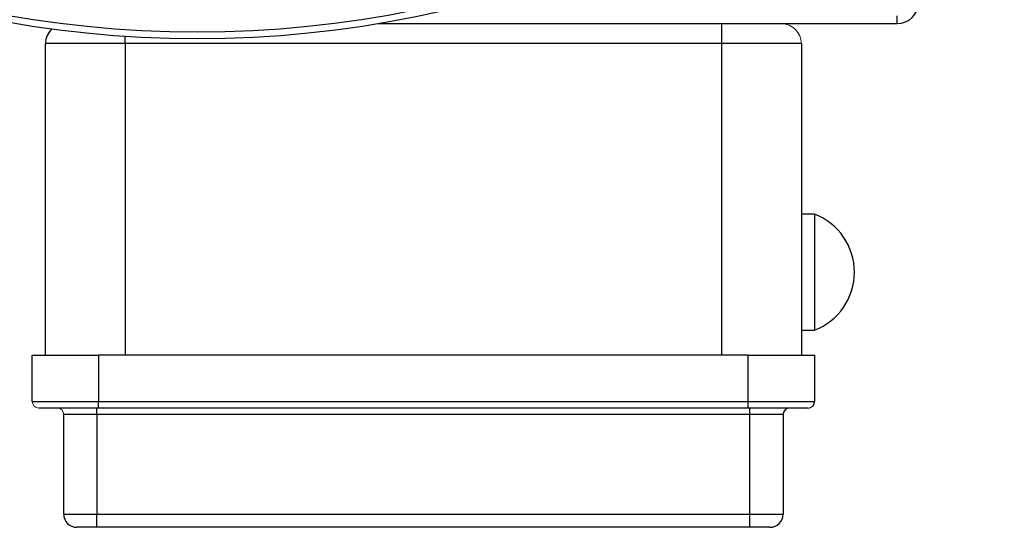
# Model space of a CAD drawing. Units: millimetres. Extents: x -8115 to 24060, y -3973 to 3887.
# Drawn here: x -7913 to -7765, y -3928 to -3851 of the extents above; entities that cross this region are included whole.
import ezdxf

# ---------------------------------------------------------------- set-up
doc = ezdxf.new("R2010")
doc.units = ezdxf.units.MM

msp = doc.modelspace()

# ---------------------------------------------------------------- linework, layer by layer
at = {"color": 7, "linetype": 'Continuous', "lineweight": 25}
for p, q in [((-7781.08, -3851.6), (-7781.08, -3850.4)), ((-7859.36, -3851.6), (-7781.08, -3851.6)), ((-7807.53, -3854.6), (-7807.53, -3851.6)), ((-7897.53, -3854.6), (-7909.53, -3854.6)), ((-7909.53, -3901.6), (-7909.53, -3854.6)), ((-7807.53, -3854.6), (-7897.53, -3854.6)), ((-7795.53, -3854.6), (-7807.53, -3854.6)), ((-7795.53, -3854.6), (-7795.53, -3901.6)), ((-7793.53, -3880.35), (-7795.53, -3880.35)), ((-7793.53, -3880.35), (-7793.53, -3897.85)), ((-7795.53, -3897.85), (-7793.53, -3897.85)), ((-7911.53, -3901.6), (-7901.53, -3901.6)), ((-7911.53, -3908.6), (-7911.53, -3901.6)), ((-7901.53, -3901.6), (-7901.53, -3908.6)), ((-7803.53, -3901.6), (-7901.53, -3901.6)), ((-7803.53, -3901.6), (-7793.53, -3901.6)), ((-7803.53, -3908.6), (-7803.53, -3901.6)), ((-7793.53, -3901.6), (-7793.53, -3908.6)), ((-7911.53, -3908.6), (-7901.53, -3908.6)), ((-7901.53, -3909.6), (-7910.53, -3909.6)), ((-7901.78, -3910.6), (-7901.78, -3909.6)), ((-7901.53, -3909.6), (-7901.53, -3908.6)), ((-7901.53, -3908.6), (-7803.53, -3908.6)), ((-7803.53, -3909.6), (-7901.53, -3909.6)), ((-7803.53, -3909.6), (-7803.53, -3908.6)), ((-7803.53, -3908.6), (-7793.53, -3908.6)), ((-7794.53, -3909.6), (-7803.53, -3909.6)), ((-7803.28, -3910.6), (-7803.28, -3909.6)), ((-7901.78, -3910.6), (-7906.78, -3910.6)), ((-7906.78, -3925.6), (-7906.78, -3910.6)), ((-7803.28, -3910.6), (-7901.78, -3910.6)), ((-7901.78, -3910.6), (-7901.78, -3925.6)), ((-7798.28, -3910.6), (-7803.28, -3910.6)), ((-7803.28, -3925.6), (-7803.28, -3910.6)), ((-7798.28, -3910.6), (-7798.28, -3925.6)), ((-7906.78, -3925.6), (-7901.78, -3925.6)), ((-7901.78, -3925.6), (-7803.28, -3925.6)), ((-7901.78, -3927.6), (-7901.78, -3925.6)), ((-7803.28, -3927.6), (-7803.28, -3925.6)), ((-7803.28, -3925.6), (-7798.28, -3925.6)), ((-7901.78, -3927.6), (-7904.78, -3927.6)), ((-7803.28, -3927.6), (-7901.78, -3927.6)), ((-7800.28, -3927.6), (-7803.28, -3927.6))]:
    msp.add_line(p, q, dxfattribs=at)
at = {"color": 8, "linetype": 'Continuous', "lineweight": 25}
for p, q in [((-7897.53, -3854.6), (-7897.53, -3853.53)), ((-7897.53, -3854.6), (-7897.53, -3901.6)), ((-7807.53, -3901.6), (-7807.53, -3854.6))]:
    msp.add_line(p, q, dxfattribs=at)
at = {"color": 7, "linetype": 'Continuous', "lineweight": 25}
for radius in [163.5, 162.5]:
    msp.add_circle((-7886.63, -3690.39), radius, dxfattribs=at)
for centre, radius, start, end in [((-7781.08, -3848.4), 3.2, 270, 0), ((-7906.53, -3854.6), 3, 133.1019, 180), ((-7796.91, -3889.1), 9.38, 291.122, 68.878), ((-7797.28, -3910.6), 1, 90, 180), ((-7794.53, -3908.6), 1, 270, 0), ((-7904.78, -3925.6), 2, 180, 270), ((-7800.28, -3925.6), 2, 270, 0)]:
    msp.add_arc(centre, radius, start, end, dxfattribs=at)
at = {"color": 144, "linetype": 'Continuous', "lineweight": 18}
for centre, radius, start, end in [((-7798.53, -3854.6), 3, 0, 90), ((-7910.53, -3908.6), 1, 180, 270), ((-7907.78, -3910.6), 1, 0, 90)]:
    msp.add_arc(centre, radius, start, end, dxfattribs=at)

doc.saveas('drawing.dxf')
